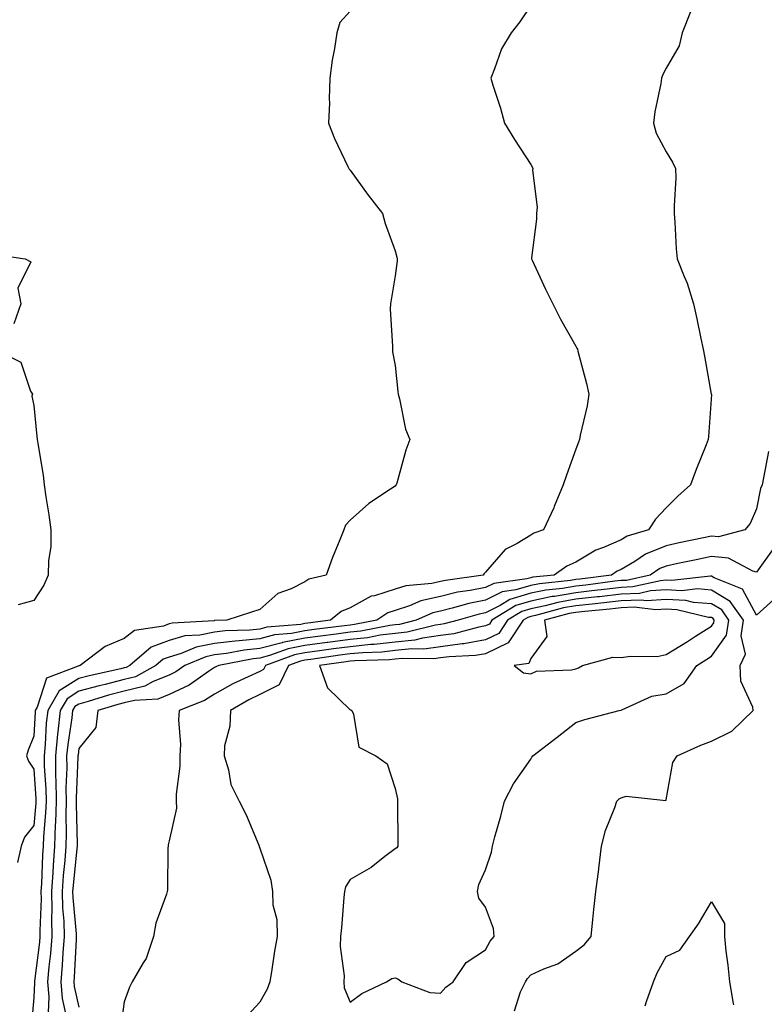
# Model space of a CAD drawing. Units: inches. Extents: x 952643 to 955283, y 7282058 to 7284698.
# Drawn here: x 952825 to 952990, y 7283987 to 7284205 of the extents above; entities that cross this region are included whole.
import ezdxf

# ---------------------------------------------------------------- set-up
doc = ezdxf.new("R2010")
doc.units = ezdxf.units.IN
doc.header["$MEASUREMENT"] = 0
doc.layers.add('Contour_95267282', color=7, linetype='Continuous', true_color=0x74a485)

msp = doc.modelspace()

# ---------------------------------------------------------------- linework, layer by layer
at = {"layer": 'Contour_95267282'}
for points in [[(952938.05, 7284207.97, 3177), (952935.61, 7284204.36, 3177), (952933.74, 7284201.92, 3177), (952931.59, 7284198.38, 3177), (952930.07, 7284193.94, 3177), (952929.19, 7284191.92, 3177), (952929.67, 7284190.3, 3177), (952931.38, 7284185.25, 3177), (952932.24, 7284181.92, 3177), (952934.47, 7284178.34, 3177), (952938.05, 7284172.75, 3177), (952938.37, 7284172.24, 3177), (952938.53, 7284171.92, 3177), (952938.47, 7284171.5, 3177), (952939.45, 7284163.32, 3177), (952939.32, 7284161.92, 3177), (952939.3, 7284160.67, 3177), (952938.23, 7284152.1, 3177), (952938.22, 7284151.92, 3177), (952938.37, 7284151.6, 3177), (952941.31, 7284145.18, 3177), (952942.97, 7284141.92, 3177), (952944.68, 7284138.55, 3177), (952948.05, 7284132.55, 3177), (952948.28, 7284132.15, 3177), (952948.39, 7284131.92, 3177), (952948.5, 7284131.47, 3177), (952950.42, 7284124.29, 3177), (952950.95, 7284121.92, 3177), (952950.56, 7284119.41, 3177), (952949.02, 7284112.89, 3177), (952948.85, 7284111.92, 3177), (952948.64, 7284111.33, 3177), (952948.05, 7284109.76, 3177), (952945.96, 7284104.01, 3177), (952945.21, 7284101.92, 3177), (952943.24, 7284097.11, 3177), (952943.14, 7284096.83, 3177), (952940.91, 7284091.92, 3177), (952938.74, 7284091.23, 3177), (952938.05, 7284090.78, 3177), (952935.07, 7284088.94, 3177), (952932.38, 7284087.59, 3177), (952928.05, 7284082.54, 3177), (952927.73, 7284082.24, 3177), (952927.53, 7284081.92, 3177), (952919.22, 7284080.75, 3177), (952918.05, 7284080.48, 3177), (952916.18, 7284080.05, 3177), (952910.42, 7284079.55, 3177), (952908.05, 7284078.78, 3177), (952903.46, 7284077.33, 3177), (952902.74, 7284077.23, 3177), (952898.05, 7284074.69, 3177), (952896.08, 7284073.89, 3177), (952893.72, 7284071.92, 3177), (952888.68, 7284071.29, 3177), (952888.05, 7284071.2, 3177), (952887.15, 7284071.02, 3177), (952879.6, 7284070.37, 3177), (952878.05, 7284069.96, 3177), (952875.86, 7284069.73, 3177), (952870.38, 7284069.59, 3177), (952868.05, 7284069.31, 3177), (952864.78, 7284068.65, 3177), (952861.51, 7284068.46, 3177), (952858.05, 7284067.45, 3177), (952854.03, 7284065.94, 3177), (952849.3, 7284061.92, 3177), (952848.5, 7284061.47, 3177), (952848.05, 7284061.36, 3177), (952847.31, 7284061.18, 3177), (952840.32, 7284059.65, 3177), (952838.05, 7284059.03, 3177), (952833.67, 7284056.3, 3177), (952831.13, 7284051.92, 3177), (952830.82, 7284049.15, 3177), (952830.57, 7284044.44, 3177), (952830.32, 7284041.92, 3177), (952830.35, 7284039.62, 3177), (952830.72, 7284034.59, 3177), (952830.76, 7284031.92, 3177), (952830.67, 7284029.3, 3177), (952830.17, 7284024.04, 3177), (952830.09, 7284021.92, 3177), (952829.95, 7284020.02, 3177), (952829.74, 7284013.61, 3177), (952829.63, 7284011.92, 3177), (952829.67, 7284010.3, 3177), (952829.35, 7284003.22, 3177), (952829.39, 7284001.92, 3177), (952829.28, 7284000.69, 3177), (952828.18, 7283992.05, 3177), (952828.17, 7283991.92, 3177), (952828.18, 7283991.79, 3177), (952828.05, 7283988.44, 3177), (952827.53, 7283982.44, 3177)], [(952898.05, 7284206.71, 3176), (952895.78, 7284204.19, 3176), (952895.1, 7284201.92, 3176), (952894.59, 7284198.46, 3176), (952894.07, 7284195.9, 3176), (952893.57, 7284191.92, 3176), (952893.41, 7284187.28, 3176), (952893.51, 7284186.46, 3176), (952893.31, 7284181.92, 3176), (952894.65, 7284178.52, 3176), (952897.6, 7284172.37, 3176), (952897.8, 7284171.92, 3176), (952897.88, 7284171.75, 3176), (952898.05, 7284171.56, 3176), (952902.09, 7284165.96, 3176), (952905.23, 7284161.92, 3176), (952905.85, 7284159.72, 3176), (952908.05, 7284153.67, 3176), (952908.44, 7284152.31, 3176), (952908.52, 7284151.92, 3176), (952908.48, 7284151.49, 3176), (952908.05, 7284148.11, 3176), (952907.14, 7284142.83, 3176), (952907.01, 7284141.92, 3176), (952906.97, 7284140.84, 3176), (952907.45, 7284132.52, 3176), (952907.42, 7284131.92, 3176), (952907.46, 7284131.33, 3176), (952908.05, 7284128.3, 3176), (952908.66, 7284122.53, 3176), (952908.73, 7284121.92, 3176), (952909.03, 7284120.94, 3176), (952910.32, 7284114.19, 3176), (952911.28, 7284111.92, 3176), (952910.41, 7284109.56, 3176), (952908.38, 7284102.25, 3176), (952908.27, 7284101.92, 3176), (952908.18, 7284101.79, 3176), (952908.05, 7284101.61, 3176), (952907.04, 7284100.91, 3176), (952902.22, 7284097.75, 3176), (952898.05, 7284094.04, 3176), (952897.03, 7284092.94, 3176), (952896.7, 7284091.92, 3176), (952895.83, 7284089.7, 3176), (952894.18, 7284085.79, 3176), (952892.79, 7284081.92, 3176), (952888.92, 7284081.05, 3176), (952888.05, 7284080.39, 3176), (952885.02, 7284078.89, 3176), (952882.1, 7284077.87, 3176), (952878.05, 7284074.27, 3176), (952876.26, 7284073.71, 3176), (952870.78, 7284071.92, 3176), (952868.12, 7284071.85, 3176), (952868.05, 7284071.84, 3176), (952867.95, 7284071.82, 3176), (952858.68, 7284071.29, 3176), (952858.05, 7284071.11, 3176), (952856.75, 7284070.62, 3176), (952850.34, 7284069.63, 3176), (952848.05, 7284067.86, 3176), (952843.84, 7284066.13, 3176), (952838.32, 7284061.92, 3176), (952838.1, 7284061.87, 3176), (952838.05, 7284061.86, 3176), (952837.88, 7284061.75, 3176), (952830.83, 7284059.14, 3176), (952828.82, 7284052.69, 3176), (952828.37, 7284051.92, 3176), (952828.34, 7284051.63, 3176), (952828.05, 7284046.3, 3176), (952826.81, 7284043.16, 3176), (952826.46, 7284041.92, 3176), (952826.88, 7284040.75, 3176), (952828.05, 7284038.95, 3176), (952828.53, 7284032.4, 3176), (952828.53, 7284031.92, 3176), (952828.52, 7284031.45, 3176), (952828.05, 7284026.54, 3176), (952826.02, 7284023.95, 3176), (952825.23, 7284021.92, 3176), (952824.44, 7284018.31, 3176)], [(952973.43, 7284206.54, 3178), (952971.58, 7284201.92, 3178), (952970.91, 7284199.06, 3178), (952968.05, 7284194.1, 3178), (952967.29, 7284192.68, 3178), (952967.01, 7284191.92, 3178), (952966.83, 7284190.7, 3178), (952965.53, 7284184.44, 3178), (952965.21, 7284181.92, 3178), (952965.85, 7284179.72, 3178), (952968.05, 7284175.58, 3178), (952969.42, 7284173.29, 3178), (952970.13, 7284171.92, 3178), (952970.15, 7284169.82, 3178), (952969.78, 7284163.65, 3178), (952969.8, 7284161.92, 3178), (952969.94, 7284160.03, 3178), (952970.28, 7284154.15, 3178), (952970.46, 7284151.92, 3178), (952972, 7284147.97, 3178), (952972.65, 7284146.52, 3178), (952974.09, 7284141.92, 3178), (952974.79, 7284138.66, 3178), (952975.73, 7284134.24, 3178), (952976.21, 7284131.92, 3178), (952976.51, 7284130.38, 3178), (952978.03, 7284121.94, 3178), (952978.04, 7284121.91, 3178), (952977.38, 7284112.59, 3178), (952977.35, 7284111.92, 3178), (952976.9, 7284110.77, 3178), (952974.66, 7284105.31, 3178), (952973.46, 7284101.92, 3178), (952970.61, 7284099.36, 3178), (952968.05, 7284096.78, 3178), (952965.65, 7284094.32, 3178), (952964.1, 7284091.92, 3178), (952959.41, 7284090.56, 3178), (952958.05, 7284089.74, 3178), (952954.18, 7284088.05, 3178), (952952.5, 7284087.47, 3178), (952948.05, 7284084.79, 3178), (952946.05, 7284083.92, 3178), (952943.23, 7284081.92, 3178), (952938.54, 7284081.43, 3178), (952938.05, 7284081.33, 3178), (952937.21, 7284081.08, 3178), (952929.89, 7284080.08, 3178), (952928.05, 7284079.19, 3178), (952924.62, 7284078.49, 3178), (952921.86, 7284078.11, 3178), (952918.05, 7284077.21, 3178), (952913.73, 7284076.24, 3178), (952911.24, 7284075.11, 3178), (952908.05, 7284074.07, 3178), (952906.42, 7284073.55, 3178), (952903.96, 7284071.92, 3178), (952899.01, 7284070.96, 3178), (952898.05, 7284070.87, 3178), (952896.83, 7284070.7, 3178), (952890.12, 7284069.85, 3178), (952888.05, 7284069.58, 3178), (952885.12, 7284068.99, 3178), (952881.3, 7284068.67, 3178), (952878.05, 7284067.81, 3178), (952873.48, 7284067.35, 3178), (952872.64, 7284067.33, 3178), (952868.05, 7284066.77, 3178), (952864.01, 7284065.96, 3178), (952860.7, 7284064.57, 3178), (952858.05, 7284063.79, 3178), (952856.69, 7284063.28, 3178), (952855.09, 7284061.92, 3178), (952850.57, 7284059.4, 3178), (952848.05, 7284058.79, 3178), (952843.86, 7284057.73, 3178), (952842.53, 7284057.44, 3178), (952838.05, 7284056.21, 3178), (952835.41, 7284054.56, 3178), (952833.87, 7284051.92, 3178), (952833.37, 7284047.24, 3178), (952833.28, 7284046.69, 3178), (952832.82, 7284041.92, 3178), (952832.89, 7284037.08, 3178), (952832.91, 7284036.78, 3178), (952832.98, 7284031.92, 3178), (952832.83, 7284027.14, 3178), (952832.78, 7284026.65, 3178), (952832.6, 7284021.92, 3178), (952832.3, 7284017.67, 3178), (952832.25, 7284016.12, 3178), (952831.97, 7284011.92, 3178), (952832.06, 7284007.91, 3178), (952831.97, 7284005.84, 3178), (952832.07, 7284001.92, 3178), (952831.76, 7283998.21, 3178), (952831.39, 7283995.26, 3178), (952831.09, 7283991.92, 3178), (952831.36, 7283988.61, 3178), (952831.23, 7283985.1, 3178)], [(952819.08, 7284152.95, 3175), (952826.13, 7284151.92, 3175), (952827.4, 7284151.27, 3175), (952824.52, 7284145.45, 3175), (952825.17, 7284141.92, 3175), (952823.62, 7284137.49, 3175)], [(952819.44, 7284131.92, 3175), (952825.18, 7284129.05, 3175), (952827.35, 7284122.62, 3175), (952827.75, 7284121.92, 3175), (952827.65, 7284121.52, 3175), (952828.05, 7284119.48, 3175), (952828.7, 7284112.57, 3175), (952828.8, 7284111.92, 3175), (952828.91, 7284111.06, 3175), (952830.13, 7284104, 3175), (952830.35, 7284101.92, 3175), (952830.74, 7284099.23, 3175), (952831.37, 7284095.24, 3175), (952831.84, 7284091.92, 3175), (952831.82, 7284088.15, 3175), (952831.28, 7284085.15, 3175), (952831.26, 7284081.92, 3175), (952830.26, 7284079.71, 3175), (952828.05, 7284076.3, 3175), (952824.6, 7284075.37, 3175)], [(952990.67, 7284109.3, 3179), (952989.55, 7284103.42, 3179), (952989.3, 7284101.92, 3179), (952988.92, 7284101.05, 3179), (952988.05, 7284096.6, 3179), (952986.64, 7284093.33, 3179), (952985.43, 7284091.92, 3179), (952979.6, 7284090.37, 3179), (952978.05, 7284090.52, 3179), (952976.27, 7284090.14, 3179), (952970.95, 7284089.02, 3179), (952968.05, 7284088.4, 3179), (952963.43, 7284086.54, 3179), (952961.09, 7284084.96, 3179), (952958.05, 7284083.14, 3179), (952957.2, 7284082.77, 3179), (952955.92, 7284081.92, 3179), (952948.95, 7284081.02, 3179), (952948.05, 7284080.92, 3179), (952946.85, 7284080.72, 3179), (952939.96, 7284080.01, 3179), (952938.05, 7284079.62, 3179), (952934.75, 7284078.62, 3179), (952931.76, 7284078.21, 3179), (952928.05, 7284076.38, 3179), (952924.34, 7284075.63, 3179), (952920.7, 7284074.57, 3179), (952918.05, 7284073.95, 3179), (952916.4, 7284073.57, 3179), (952912.71, 7284071.92, 3179), (952908.98, 7284070.99, 3179), (952908.05, 7284070.88, 3179), (952906.88, 7284070.75, 3179), (952900.46, 7284069.51, 3179), (952898.05, 7284069.26, 3179), (952894.98, 7284068.85, 3179), (952891.55, 7284068.42, 3179), (952888.05, 7284067.95, 3179), (952883.1, 7284066.97, 3179), (952883.01, 7284066.96, 3179), (952878.05, 7284065.67, 3179), (952874.65, 7284065.32, 3179), (952870.7, 7284064.57, 3179), (952868.05, 7284064.24, 3179), (952866.12, 7284063.85, 3179), (952861.52, 7284061.92, 3179), (952859.48, 7284060.49, 3179), (952858.05, 7284059.8, 3179), (952854.48, 7284058.35, 3179), (952852.65, 7284057.32, 3179), (952848.05, 7284056.21, 3179), (952844.62, 7284055.35, 3179), (952840.07, 7284053.94, 3179), (952838.05, 7284053.38, 3179), (952837.15, 7284052.82, 3179), (952836.62, 7284051.92, 3179), (952836.45, 7284050.32, 3179), (952835.56, 7284044.41, 3179), (952835.32, 7284041.92, 3179), (952835.36, 7284039.23, 3179), (952835.16, 7284034.81, 3179), (952835.2, 7284031.92, 3179), (952835.11, 7284028.98, 3179), (952835.22, 7284024.75, 3179), (952835.11, 7284021.92, 3179), (952834.89, 7284018.76, 3179), (952834.54, 7284015.43, 3179), (952834.31, 7284011.92, 3179), (952834.4, 7284008.27, 3179), (952834.67, 7284005.3, 3179), (952834.76, 7284001.92, 3179), (952834.47, 7283998.34, 3179), (952834.34, 7283995.63, 3179), (952834.01, 7283991.92, 3179), (952834.32, 7283988.19, 3179), (952835.06, 7283984.91, 3179)], [(952991.98, 7284087.99, 3180), (952988.05, 7284082.57, 3180), (952987.2, 7284082.77, 3180), (952981.8, 7284085.67, 3180), (952978.05, 7284086.03, 3180), (952974.65, 7284085.32, 3180), (952970.6, 7284084.47, 3180), (952968.05, 7284083.93, 3180), (952966.61, 7284083.36, 3180), (952964.5, 7284081.92, 3180), (952959.22, 7284080.75, 3180), (952958.05, 7284080.7, 3180), (952956.67, 7284080.54, 3180), (952950.26, 7284079.71, 3180), (952948.05, 7284079.47, 3180), (952945.09, 7284078.96, 3180), (952941.39, 7284078.58, 3180), (952938.05, 7284077.9, 3180), (952933.46, 7284076.51, 3180), (952931.32, 7284075.19, 3180), (952928.05, 7284073.57, 3180), (952926.67, 7284073.3, 3180), (952921.96, 7284071.92, 3180), (952918.87, 7284071.1, 3180), (952918.05, 7284070.98, 3180), (952916.97, 7284070.84, 3180), (952910.7, 7284069.27, 3180), (952908.05, 7284068.99, 3180), (952904.73, 7284068.6, 3180), (952901.92, 7284068.05, 3180), (952898.05, 7284067.66, 3180), (952893.14, 7284067.01, 3180), (952892.98, 7284066.99, 3180), (952888.05, 7284066.32, 3180), (952884.37, 7284065.6, 3180), (952880.22, 7284064.09, 3180), (952878.05, 7284063.52, 3180), (952876.59, 7284063.38, 3180), (952869.02, 7284061.92, 3180), (952868.35, 7284061.62, 3180), (952868.05, 7284061.45, 3180), (952866.72, 7284060.59, 3180), (952862.41, 7284057.56, 3180), (952858.05, 7284055.47, 3180), (952855.52, 7284054.45, 3180), (952850.31, 7284054.18, 3180), (952848.05, 7284053.63, 3180), (952846.68, 7284053.29, 3180), (952842.26, 7284051.92, 3180), (952841.8, 7284048.17, 3180), (952838.05, 7284043.53, 3180), (952837.84, 7284042.13, 3180), (952837.82, 7284041.92, 3180), (952837.83, 7284041.7, 3180), (952837.42, 7284032.55, 3180), (952837.42, 7284031.92, 3180), (952837.41, 7284031.28, 3180), (952837.63, 7284022.34, 3180), (952837.62, 7284021.92, 3180), (952837.58, 7284021.45, 3180), (952836.73, 7284013.24, 3180), (952836.64, 7284011.92, 3180), (952836.68, 7284010.55, 3180), (952837.43, 7284002.54, 3180), (952837.45, 7284001.92, 3180), (952837.4, 7284001.27, 3180), (952837.02, 7283992.95, 3180), (952836.93, 7283991.92, 3180), (952837.01, 7283990.88, 3180), (952838.05, 7283986.31, 3180)], [(952992.7, 7284077.27, 3181), (952988.05, 7284073.04, 3181), (952984.94, 7284078.81, 3181), (952978.68, 7284081.29, 3181), (952978.05, 7284081.67, 3181), (952977.82, 7284081.69, 3181), (952969.28, 7284080.69, 3181), (952968.05, 7284080.76, 3181), (952966.81, 7284080.68, 3181), (952960.66, 7284079.31, 3181), (952958.05, 7284079.2, 3181), (952954.97, 7284078.84, 3181), (952951.57, 7284078.4, 3181), (952948.05, 7284078.01, 3181), (952943.33, 7284077.2, 3181), (952942.82, 7284077.15, 3181), (952938.05, 7284076.18, 3181), (952934.78, 7284075.19, 3181), (952929.47, 7284071.92, 3181), (952928.9, 7284071.07, 3181), (952928.05, 7284070.66, 3181), (952926.53, 7284070.4, 3181), (952921.04, 7284068.93, 3181), (952918.05, 7284068.52, 3181), (952914.11, 7284067.98, 3181), (952912.42, 7284067.55, 3181), (952908.05, 7284067.1, 3181), (952903.42, 7284066.55, 3181), (952902.66, 7284066.53, 3181), (952898.05, 7284066.06, 3181), (952894.39, 7284065.58, 3181), (952891.26, 7284065.13, 3181), (952888.05, 7284064.7, 3181), (952885.73, 7284064.24, 3181), (952879.34, 7284061.92, 3181), (952878.92, 7284061.05, 3181), (952878.05, 7284060.62, 3181), (952875.51, 7284059.38, 3181), (952872.12, 7284057.85, 3181), (952868.05, 7284055.6, 3181), (952865.81, 7284054.16, 3181), (952860.26, 7284051.92, 3181), (952860.07, 7284049.9, 3181), (952860.56, 7284044.43, 3181), (952860.39, 7284041.92, 3181), (952860.35, 7284039.62, 3181), (952859.58, 7284033.45, 3181), (952859.55, 7284031.92, 3181), (952859.61, 7284030.36, 3181), (952858.05, 7284023.1, 3181), (952857.77, 7284022.2, 3181), (952857.77, 7284021.92, 3181), (952857.71, 7284021.58, 3181), (952857.68, 7284012.29, 3181), (952857.57, 7284011.92, 3181), (952857.41, 7284011.28, 3181), (952855.08, 7284004.89, 3181), (952854.52, 7284001.92, 3181), (952852.9, 7283997.07, 3181), (952852.26, 7283996.13, 3181), (952849.85, 7283991.92, 3181), (952849.22, 7283990.75, 3181), (952848.05, 7283987.46, 3181), (952847.38, 7283982.59, 3181)], [(952934.46, 7283985.51, 3182), (952935.81, 7283989.68, 3182), (952936.88, 7283991.92, 3182), (952937.32, 7283992.65, 3182), (952938.05, 7283993.48, 3182), (952940.94, 7283994.81, 3182), (952944.08, 7283995.89, 3182), (952948.05, 7283998.68, 3182), (952949.87, 7284000.1, 3182), (952951.4, 7284001.92, 3182), (952951.82, 7284005.69, 3182), (952952.03, 7284007.94, 3182), (952952.48, 7284011.92, 3182), (952953.11, 7284016.86, 3182), (952953.12, 7284016.99, 3182), (952953.7, 7284021.92, 3182), (952954.59, 7284025.38, 3182), (952956.65, 7284030.52, 3182), (952957.1, 7284031.92, 3182), (952957.6, 7284032.37, 3182), (952958.05, 7284032.63, 3182), (952959.16, 7284033.03, 3182), (952967.97, 7284032, 3182), (952968.05, 7284032.18, 3182), (952969.52, 7284040.45, 3182), (952970.45, 7284041.92, 3182), (952975.7, 7284044.27, 3182), (952978.05, 7284045.15, 3182), (952982.61, 7284047.36, 3182), (952987.33, 7284051.92, 3182), (952987.25, 7284052.72, 3182), (952984.56, 7284058.43, 3182), (952984.42, 7284061.92, 3182), (952985.57, 7284064.4, 3182), (952984.62, 7284068.49, 3182), (952985.18, 7284071.92, 3182), (952982.23, 7284076.1, 3182), (952978.05, 7284078.61, 3182), (952974.98, 7284078.85, 3182), (952971.53, 7284078.44, 3182), (952968.05, 7284078.63, 3182), (952964.54, 7284078.41, 3182), (952962.1, 7284077.87, 3182), (952958.05, 7284077.69, 3182), (952953.27, 7284077.14, 3182), (952952.87, 7284077.1, 3182), (952948.05, 7284076.57, 3182), (952944.09, 7284075.88, 3182), (952941.24, 7284075.11, 3182), (952938.05, 7284074.46, 3182), (952936.1, 7284073.87, 3182), (952932.93, 7284071.92, 3182), (952930.97, 7284069, 3182), (952928.05, 7284067.58, 3182), (952923.23, 7284066.74, 3182), (952922.85, 7284066.72, 3182), (952918.05, 7284066.05, 3182), (952914.42, 7284065.55, 3182), (952911.71, 7284065.58, 3182), (952908.05, 7284065.2, 3182), (952905.12, 7284064.85, 3182), (952900.88, 7284064.75, 3182), (952898.05, 7284064.47, 3182), (952895.8, 7284064.17, 3182), (952889.39, 7284063.26, 3182), (952888.05, 7284063.08, 3182), (952887.08, 7284062.89, 3182), (952884.42, 7284061.92, 3182), (952882.34, 7284057.63, 3182), (952878.05, 7284055.46, 3182), (952875.67, 7284054.3, 3182), (952871.56, 7284051.92, 3182), (952871.46, 7284048.51, 3182), (952870.28, 7284044.15, 3182), (952870.18, 7284041.92, 3182), (952871.17, 7284038.8, 3182), (952871.68, 7284035.55, 3182), (952873.53, 7284031.92, 3182), (952875.03, 7284028.9, 3182), (952877.85, 7284022.12, 3182), (952877.94, 7284021.92, 3182), (952877.96, 7284021.83, 3182), (952878.05, 7284021.5, 3182), (952880.53, 7284014.4, 3182), (952880.9, 7284011.92, 3182), (952881, 7284008.97, 3182), (952881.82, 7284005.69, 3182), (952881.91, 7284001.92, 3182), (952881.31, 7283998.66, 3182), (952880.75, 7283994.62, 3182), (952880.29, 7283991.92, 3182), (952879.7, 7283990.27, 3182), (952878.05, 7283987.44, 3182), (952875.41, 7283984.56, 3182)], [(952963.4, 7283986.57, 3181), (952963.66, 7283987.53, 3181), (952965.2, 7283991.92, 3181), (952966.08, 7283993.89, 3181), (952968.05, 7283997.48, 3181), (952971.07, 7283998.9, 3181), (952973.18, 7284001.92, 3181), (952975.23, 7284004.74, 3181), (952978.05, 7284009.58, 3181), (952980.92, 7284004.79, 3181), (952980.94, 7284001.92, 3181), (952981.28, 7283998.69, 3181), (952981.71, 7283995.58, 3181), (952982.06, 7283991.92, 3181), (952982.86, 7283987.11, 3181), (952982.94, 7283986.81, 3181)]]:
    msp.add_polyline3d(points, dxfattribs=at)
for points in [[(952918.05, 7283989.43, 3183), (952919.27, 7283990.7, 3183), (952920.88, 7283991.92, 3183), (952923.77, 7283996.2, 3183), (952928.05, 7283998.99, 3183), (952929.09, 7284000.88, 3183), (952929.96, 7284001.92, 3183), (952929.85, 7284003.72, 3183), (952928.05, 7284008.45, 3183), (952926.57, 7284010.44, 3183), (952926.27, 7284011.92, 3183), (952926.53, 7284013.44, 3183), (952928.05, 7284016.7, 3183), (952929.37, 7284020.6, 3183), (952929.6, 7284021.92, 3183), (952930.13, 7284024, 3183), (952931.41, 7284028.56, 3183), (952932.22, 7284031.92, 3183), (952934.23, 7284035.74, 3183), (952938.05, 7284041.21, 3183), (952938.33, 7284041.64, 3183), (952938.52, 7284041.92, 3183), (952943.91, 7284046.06, 3183), (952948.05, 7284049.32, 3183), (952950.04, 7284049.93, 3183), (952957.6, 7284051.92, 3183), (952957.97, 7284052, 3183), (952958.05, 7284052.03, 3183), (952958.21, 7284052.08, 3183), (952964.87, 7284055.1, 3183), (952968.05, 7284055.64, 3183), (952972.05, 7284057.92, 3183), (952974.79, 7284061.92, 3183), (952976.81, 7284063.16, 3183), (952978.05, 7284063.96, 3183), (952981.38, 7284068.59, 3183), (952981.93, 7284071.92, 3183), (952980.33, 7284074.2, 3183), (952978.05, 7284075.56, 3183), (952974.1, 7284075.87, 3183), (952972.41, 7284076.28, 3183), (952968.05, 7284076.51, 3183), (952963.72, 7284076.25, 3183), (952962.52, 7284076.39, 3183), (952958.05, 7284076.19, 3183), (952954.21, 7284075.76, 3183), (952951.63, 7284075.5, 3183), (952948.05, 7284075.11, 3183), (952945.33, 7284074.64, 3183), (952939.09, 7284072.96, 3183), (952938.05, 7284072.75, 3183), (952937.42, 7284072.55, 3183), (952936.39, 7284071.92, 3183), (952933.05, 7284066.92, 3183), (952928.05, 7284064.5, 3183), (952925.85, 7284064.12, 3183), (952919.98, 7284063.85, 3183), (952918.05, 7284063.58, 3183), (952916.59, 7284063.38, 3183), (952909.59, 7284063.46, 3183), (952908.05, 7284063.31, 3183), (952906.81, 7284063.16, 3183), (952899.09, 7284062.96, 3183), (952898.05, 7284062.87, 3183), (952897.22, 7284062.75, 3183), (952891.32, 7284061.92, 3183), (952893.1, 7284056.97, 3183), (952898.05, 7284052.13, 3183), (952898.21, 7284052.08, 3183), (952898.47, 7284051.92, 3183), (952898.85, 7284051.12, 3183), (952899.97, 7284043.84, 3183), (952903.76, 7284041.92, 3183), (952906.28, 7284040.15, 3183), (952908.05, 7284034.67, 3183), (952908.56, 7284032.43, 3183), (952908.59, 7284031.92, 3183), (952908.53, 7284031.44, 3183), (952908.67, 7284022.55, 3183), (952908.62, 7284021.92, 3183), (952908.42, 7284021.55, 3183), (952908.05, 7284021.37, 3183), (952905.77, 7284019.64, 3183), (952902.74, 7284017.23, 3183), (952898.05, 7284014.54, 3183), (952897.05, 7284012.92, 3183), (952896.83, 7284011.92, 3183), (952896.69, 7284010.56, 3183), (952896.14, 7284003.83, 3183), (952895.94, 7284001.92, 3183), (952895.87, 7283999.74, 3183), (952896.74, 7283993.23, 3183), (952896.69, 7283991.92, 3183), (952896.72, 7283990.59, 3183), (952898.05, 7283987.38, 3183), (952900.65, 7283989.32, 3183), (952906.13, 7283991.92, 3183), (952907.31, 7283992.66, 3183), (952908.05, 7283992.78, 3183), (952908.67, 7283992.54, 3183), (952909.5, 7283991.92, 3183), (952915.7, 7283989.57, 3183)], [(952948.05, 7284061.2, 3184), (952948.6, 7284061.37, 3184), (952949.51, 7284061.92, 3184), (952956.21, 7284063.76, 3184), (952958.05, 7284063.68, 3184), (952960.11, 7284063.98, 3184), (952966.07, 7284063.9, 3184), (952968.05, 7284064.32, 3184), (952972.73, 7284067.24, 3184), (952974.51, 7284068.38, 3184), (952978.05, 7284070.64, 3184), (952978.59, 7284071.38, 3184), (952978.67, 7284071.92, 3184), (952978.41, 7284072.28, 3184), (952978.05, 7284072.51, 3184), (952977.42, 7284072.55, 3184), (952970.39, 7284074.26, 3184), (952968.05, 7284074.39, 3184), (952965.73, 7284074.24, 3184), (952960.95, 7284074.82, 3184), (952958.05, 7284074.69, 3184), (952955.56, 7284074.41, 3184), (952950, 7284073.87, 3184), (952948.05, 7284073.66, 3184), (952946.57, 7284073.4, 3184), (952941.09, 7284071.92, 3184), (952941.62, 7284068.35, 3184), (952938.05, 7284063.43, 3184), (952937.63, 7284062.34, 3184), (952934.41, 7284061.92, 3184), (952936.42, 7284060.29, 3184), (952938.05, 7284060.07, 3184), (952939.31, 7284060.66, 3184), (952947.07, 7284060.94, 3184)]]:
    msp.add_polyline3d(points, close=True, dxfattribs=at)

doc.saveas('drawing.dxf')
